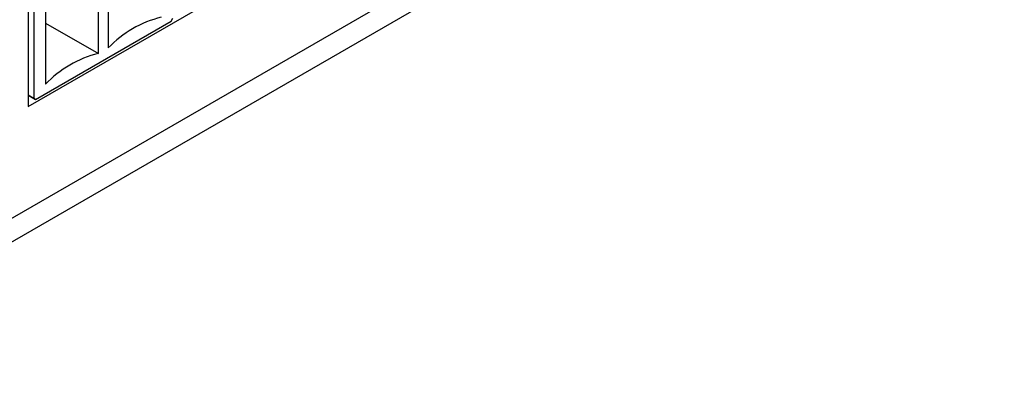
# Model space of a CAD drawing. Units: millimetres. Extents: x 137 to 5759, y 447 to 4711.
# Drawn here: x 2363 to 2603, y 1824 to 1914 of the extents above; entities that cross this region are included whole.
import ezdxf

# ---------------------------------------------------------------- set-up
doc = ezdxf.new("R2010")
doc.units = ezdxf.units.MM
doc.header["$LTSCALE"] = 20

msp = doc.modelspace()

# ---------------------------------------------------------------- linework, layer by layer
at = {"color": 7, "linetype": 'Continuous', "lineweight": 25}
for p, q in [((2320.12, 1842.11), (2603.12, 2005.49)), ((2299.14, 1824.2), (2601, 1998.46)), ((2364.73, 1892.83), (2538.47, 1993.13)), ((2381.9, 1905.77), (2381.9, 1928.64)), ((2384.32, 1930.04), (2384.32, 1907.17)), ((2364.73, 1927.82), (2364.73, 1892.83)), ((2366.14, 1927.47), (2366.14, 1894.81)), ((2368.97, 1921.17), (2368.97, 1898.31)), ((2399.68, 1913.7), (2400.08, 1914.4)), ((2366.54, 1894.58), (2399.68, 1913.7)), ((2368.97, 1913.24), (2381.9, 1905.77)), ((2364.73, 1895.63), (2366.14, 1894.81)), ((2366.54, 1894.58), (2364.73, 1895.63)), ((2366.14, 1894.81), (2366.54, 1894.58))]:
    msp.add_line(p, q, dxfattribs=at)
for centre in [(2403.54, 1888.81), (2388.19, 1879.94)]:
    msp.add_arc(centre, 26.59, 103.6909, 136.3037, dxfattribs=at)

doc.saveas('drawing.dxf')
